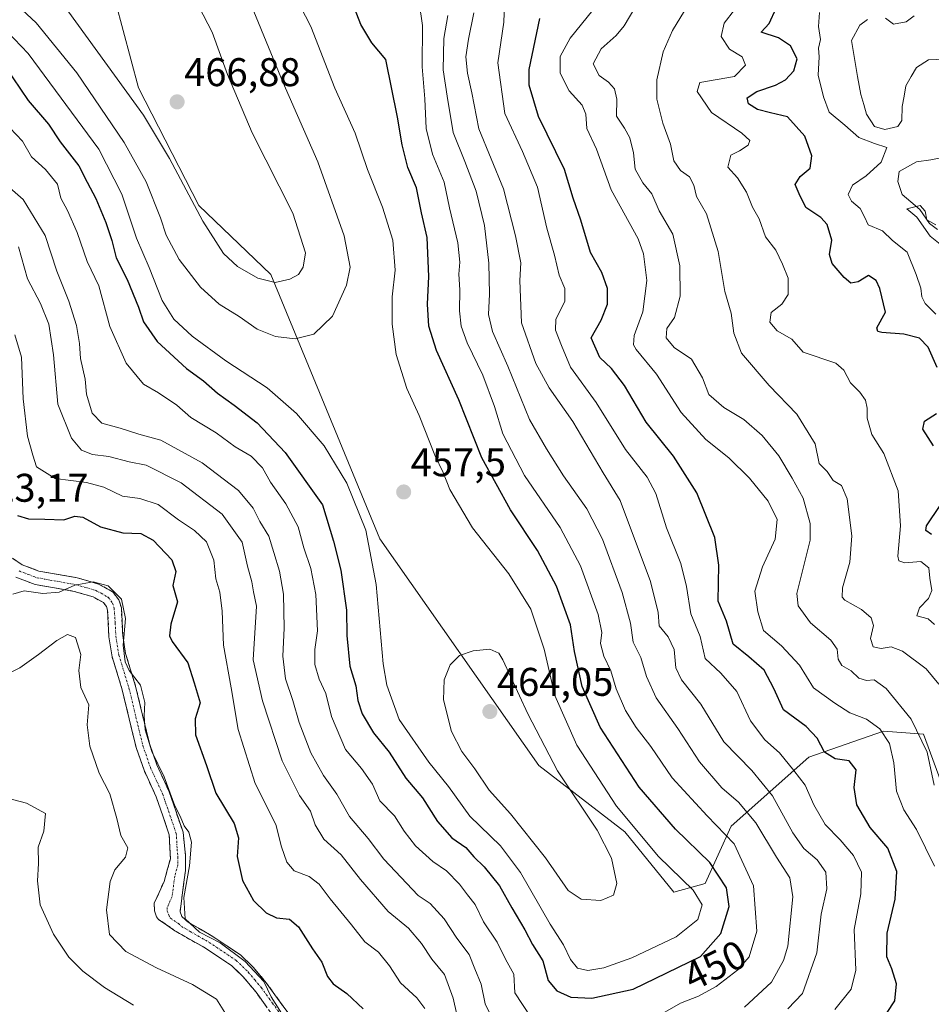
# Model space of a CAD drawing. Units: metres. Extents: x 632757 to 636261, y 4653338 to 4655722.
# Drawn here: x 635089 to 635318, y 4654608 to 4654854 of the extents above; entities that cross this region are included whole.
import ezdxf
from ezdxf.enums import TextEntityAlignment as Align

# ---------------------------------------------------------------- set-up
doc = ezdxf.new("R2010")
doc.units = ezdxf.units.M
doc.header["$MEASUREMENT"] = 0
doc.linetypes.add('TRAZO_Y_PUNTO', pattern=[1, 0.5, -0.25, 0, -0.25])
doc.linetypes.add('TRAZOSX2', pattern=[1.5, 1, -0.5])
for name, color, linetype, lineweight in [('Camino', 19, 'TRAZOSX2', 0), ('Camino Cxs', 19, 'Continuous', 0), ('Camino eje', 19, 'TRAZO_Y_PUNTO', 0), ('Carátula', 7, 'Continuous', 5), ('Corriente natural lineal', 142, 'Continuous', 13), ('Curva de nivel maestra', 36, 'Continuous', 30), ('Curva de nivel normal', 36, 'Continuous', 0), ('Matorral CxS', 135, 'Continuous', 0), ('Punto de cota en terreno', 7, 'Continuous', 0), ('Rótulo de curva de nivel directora', 19, 'Continuous', 0), ('Rótulo de punto de cota en terreno', 19, 'Continuous', 0)]:
    doc.layers.add(name, color=color, linetype=linetype, lineweight=lineweight)
doc.styles.add('Arial', font='txt', dxfattribs={"height": 0.2})

# ---------------------------------------------------------------- blocks, each defined once
blk = doc.blocks.new('*U151')
at = {"layer": 'Matorral CxS', "color": 135, "linetype": 'Continuous', "lineweight": 0}
blk.add_polyline3d([(635109.3915, 4654873.1279, 466.7892), (635119.0527, 4654837.1543, 466.1673), (635134.1519, 4654807.6641, 465.7111), (635152.1257, 4654790.4021, 464.9318), (635179.4485, 4654724.2305, 456.5381), (635219.2397, 4654667.4677, 461.471), (635240.8089, 4654650.9249, 455.9915), (635253.0319, 4654635.8201, 456.4617), (635260.9411, 4654637.9777, 452.3429), (635267.4119, 4654652.3635, 443.8452), (635286.8237, 4654669.6235, 426.5665), (635305.5177, 4654676.0967, 418.9517), (635315.5839, 4654675.3763, 414.2376), (635320.6171, 4654661.7111, 413.1826)], dxfattribs=at)
blk = doc.blocks.new('*U159')
at = {"layer": 'Matorral CxS', "color": 135, "linetype": 'Continuous', "lineweight": 0}
blk.add_polyline3d([(635320.6171, 4654661.7111, 413.1826), (635315.5839, 4654675.3763, 414.2376), (635305.5177, 4654676.0967, 418.9517), (635286.8237, 4654669.6235, 426.5665), (635267.4119, 4654652.3635, 443.8452), (635260.9411, 4654637.9777, 452.3429), (635253.0319, 4654635.8201, 456.4617), (635240.8089, 4654650.9249, 455.9915), (635219.2397, 4654667.4677, 461.471), (635179.4485, 4654724.2305, 456.5381), (635152.1257, 4654790.4021, 464.9318), (635134.1519, 4654807.6641, 465.7111), (635119.0527, 4654837.1543, 466.1673), (635109.3915, 4654873.1279, 466.7892)], dxfattribs=at)
blk = doc.blocks.new('*U182')
at = {"layer": 'Curva de nivel normal', "color": 36, "linetype": 'Continuous', "lineweight": 0}
for points in [[(635189.33, 4654858.52, 445), (635190.11, 4654852.76, 445), (635190.01, 4654842.38, 445), (635190.68, 4654834.38, 445), (635191.06, 4654826.92, 445), (635192.66, 4654820.54, 445), (635195.55, 4654813.49, 445), (635196.91, 4654807.13, 445), (635198.98, 4654798.34, 445), (635199.49, 4654793.52, 445), (635199.23, 4654790.53, 445), (635199.47, 4654786.58, 445), (635199.38, 4654781.36, 445), (635199.78, 4654777.48, 445), (635201.3, 4654773.28, 445), (635205.2, 4654765.18, 445), (635208.17, 4654757.34, 445), (635210.22, 4654750.5, 445), (635215.66, 4654740.12, 445), (635224.62, 4654727.1, 445), (635229.72, 4654717.48, 445), (635234.08, 4654705.32, 445), (635235.06, 4654700.82, 445), (635234.66, 4654698.05, 445), (635235.52, 4654694.9, 445), (635237.32, 4654691.18, 445), (635238.66, 4654686.68, 445), (635240.93, 4654681.31, 445), (635243.59, 4654677.02, 445), (635247.26, 4654672.25, 445), (635252.63, 4654664.44, 445), (635261.43, 4654654.93, 445), (635268.13, 4654647.89, 445), (635272.98, 4654637.36, 445), (635273.84, 4654626.06, 445), (635271.91, 4654619.63, 445), (635269.08, 4654616.4, 445), (635263.68, 4654612.17, 445), (635259.24, 4654609.78, 445), (635254.72, 4654608.03, 445), (635248.49, 4654604.4, 445)], [(635217.24, 4654604.47, 445), (635213.27, 4654610.62, 445), (635212.98, 4654615.27, 445), (635210.91, 4654619.05, 445), (635208.8, 4654623.29, 445), (635205.36, 4654628.41, 445), (635203.32, 4654632.7, 445), (635201.38, 4654635.11, 445), (635199.41, 4654637.79, 445), (635196.1, 4654641.14, 445), (635192.75, 4654643.46, 445), (635188.35, 4654647.36, 445), (635185.54, 4654651.06, 445), (635183.14, 4654654.89, 445), (635179.47, 4654658.67, 445), (635177.58, 4654662.86, 445), (635174.81, 4654666.75, 445), (635170.83, 4654671.54, 445), (635167.37, 4654679.75, 445), (635165.95, 4654685.53, 445), (635164.23, 4654689.08, 445), (635163.18, 4654692.76, 445), (635163.14, 4654696.52, 445), (635163.8, 4654701.18, 445), (635163.42, 4654710.28, 445), (635162.18, 4654716.83, 445), (635160.44, 4654721.96, 445), (635159, 4654727.21, 445), (635155.93, 4654732.98, 445), (635152.1, 4654738.46, 445), (635150.03, 4654742.02, 445), (635147.21, 4654744.9, 445), (635143.25, 4654747.24, 445), (635138.44, 4654750.8, 445), (635132.12, 4654754.6, 445), (635128.6, 4654757.74, 445), (635123.98, 4654760.79, 445), (635120.3, 4654763, 445), (635115.93, 4654768.25, 445), (635111.87, 4654777.38, 445), (635109.06, 4654787.58, 445), (635106.16, 4654793.69, 445), (635103.69, 4654800.95, 445), (635101.24, 4654806.42, 445), (635099.56, 4654809.52, 445), (635098.69, 4654813.01, 445), (635095.73, 4654816.71, 445), (635092.24, 4654819.84, 445), (635089.97, 4654823.76, 445), (635086.77, 4654827.13, 445)]]:
    blk.add_polyline3d(points, dxfattribs=at)
blk = doc.blocks.new('*U187')
at = {"layer": 'Curva de nivel normal', "color": 36, "linetype": 'Continuous', "lineweight": 0}
blk.add_polyline3d([(635099.18, 4654859.54, 465), (635120.28, 4654830.28, 465), (635126.74, 4654819.41, 465), (635135.13, 4654803.8, 465), (635140.27, 4654795.69, 465), (635143.8, 4654792.42, 465), (635148.92, 4654789.48, 465), (635153.25, 4654788.44, 465), (635156.92, 4654789.21, 465), (635159.08, 4654790.45, 465), (635160.27, 4654792.21, 465), (635160.86, 4654795.84, 465), (635157.62, 4654805.78, 465), (635147.51, 4654825.88, 465), (635141.26, 4654840.49, 465), (635137.45, 4654851.1, 465), (635131.86, 4654861.96, 465)], dxfattribs=at)
blk = doc.blocks.new('*U190')
at = {"layer": 'Curva de nivel normal', "color": 36, "linetype": 'Continuous', "lineweight": 0}
for points in [[(635243.27, 4654857.15, 415), (635240.66, 4654852.69, 415), (635238.64, 4654850.23, 415), (635234.86, 4654846.89, 415), (635232.9, 4654843.12, 415), (635234.36, 4654840.24, 415), (635236.71, 4654838.57, 415), (635238.2, 4654836.87, 415), (635238.77, 4654834.3, 415), (635238.67, 4654830.08, 415), (635240.68, 4654827.07, 415), (635242.03, 4654824.62, 415), (635242.97, 4654820.91, 415), (635243.41, 4654816.82, 415), (635245.3, 4654813.34, 415), (635247.56, 4654810.58, 415), (635249.42, 4654806.36, 415), (635252.8, 4654800.51, 415), (635254.57, 4654792.62, 415), (635254.61, 4654784.99, 415), (635253.22, 4654779.65, 415), (635251.34, 4654776.91, 415), (635251.15, 4654774.58, 415), (635253.11, 4654772.16, 415), (635257.48, 4654769.19, 415), (635260.25, 4654764.52, 415), (635261.82, 4654760.4, 415), (635265.56, 4654757.09, 415), (635270.58, 4654754.16, 415), (635275.2, 4654750.12, 415), (635279.33, 4654745, 415), (635282.65, 4654739.46, 415), (635285.46, 4654734.44, 415), (635287.21, 4654728.11, 415), (635287.16, 4654723.92, 415), (635283.85, 4654710.58, 415), (635284.18, 4654707.45, 415), (635287.28, 4654703.18, 415), (635292.36, 4654698.84, 415), (635293.92, 4654696.66, 415), (635294.21, 4654694.12, 415), (635295.16, 4654692.55, 415), (635297.5, 4654691.22, 415), (635299.38, 4654689.38, 415), (635301.26, 4654688.79, 415), (635303.24, 4654688.96, 415), (635306.23, 4654686.76, 415), (635312.5, 4654679.13, 415), (635316.47, 4654670.87, 415), (635318.28, 4654662.58, 415)], [(635141.01, 4654604.99, 415), (635138.57, 4654609.01, 415), (635132.56, 4654612.73, 415), (635123.5, 4654616.82, 415), (635115.88, 4654620.91, 415), (635111.76, 4654625.23, 415), (635110.96, 4654631.42, 415), (635111.9, 4654638.51, 415), (635113.05, 4654641.43, 415), (635115.74, 4654644.57, 415), (635116.35, 4654646.9, 415), (635114.59, 4654649.97, 415), (635113.61, 4654654.2, 415), (635111.84, 4654660.38, 415), (635109.17, 4654665.55, 415), (635106.82, 4654672.37, 415), (635106.2, 4654677.69, 415), (635106.56, 4654682.72, 415), (635104.59, 4654687.04, 415), (635104.05, 4654691.3, 415), (635104.61, 4654695.3, 415), (635103.24, 4654699.59, 415), (635101.25, 4654700.32, 415), (635098.6, 4654698.83, 415), (635093.99, 4654695.27, 415), (635089.27, 4654691.93, 415), (635075.98, 4654685.24, 415)]]:
    blk.add_polyline3d(points, dxfattribs=at)
blk = doc.blocks.new('*U196')
at = {"layer": 'Curva de nivel normal', "color": 36, "linetype": 'Continuous', "lineweight": 0}
for points in [[(635088.05, 4654775.28, 430), (635089.71, 4654769.7, 430), (635090.14, 4654759.28, 430), (635091.23, 4654749.95, 430), (635092.54, 4654745.19, 430), (635093.46, 4654742.23, 430), (635098.12, 4654739.39, 430), (635106.01, 4654738.33, 430), (635110.32, 4654737.16, 430), (635115.02, 4654734.93, 430), (635119.34, 4654734.35, 430), (635123.94, 4654732.84, 430), (635129, 4654729.03, 430), (635133.07, 4654726.36, 430), (635136.02, 4654723.47, 430), (635137.86, 4654718.91, 430), (635138.34, 4654714.22, 430), (635139.4, 4654710.91, 430), (635139.97, 4654706.16, 430), (635140.29, 4654697.67, 430), (635142.25, 4654686.96, 430), (635143.99, 4654676.52, 430), (635148.23, 4654662.98, 430), (635153.42, 4654652.72, 430), (635154.81, 4654647.15, 430), (635156.16, 4654643.29, 430), (635158.02, 4654641.11, 430), (635161.73, 4654639.74, 430), (635164.23, 4654637.79, 430), (635167.01, 4654634.12, 430), (635172.38, 4654627.6, 430), (635175.66, 4654623.36, 430), (635179.1, 4654620.75, 430), (635181.84, 4654617.39, 430), (635184.64, 4654613.08, 430), (635188.72, 4654609.36, 430), (635190.73, 4654606.64, 430)], [(635293.4, 4654606.46, 430), (635297.49, 4654611.51, 430), (635298.62, 4654616.3, 430), (635298.21, 4654626.45, 430), (635299.92, 4654635.41, 430), (635300.03, 4654640.82, 430), (635298.04, 4654644.96, 430), (635294.74, 4654648.87, 430), (635290.92, 4654652.7, 430), (635288.1, 4654657.67, 430), (635285.92, 4654662.55, 430), (635283.08, 4654666.22, 430), (635279.49, 4654670.68, 430), (635275.87, 4654673.92, 430), (635272.25, 4654678.69, 430), (635268.8, 4654686.07, 430), (635264.8, 4654690.58, 430), (635260.88, 4654694.27, 430), (635259.67, 4654699.79, 430), (635257.3, 4654705.47, 430), (635256.26, 4654712.33, 430), (635254.84, 4654718.09, 430), (635251.25, 4654726.98, 430), (635248.55, 4654735.62, 430), (635246.41, 4654739.7, 430), (635240.97, 4654746.59, 430), (635233.64, 4654758.41, 430), (635227.17, 4654767.21, 430), (635224.9, 4654772.61, 430), (635223.4, 4654776.44, 430), (635223.51, 4654779.22, 430), (635225.76, 4654783.66, 430), (635225.8, 4654786.95, 430), (635224.31, 4654790.21, 430), (635223.2, 4654795.25, 430), (635221.28, 4654801.99, 430), (635218.96, 4654812.31, 430), (635215.16, 4654821.19, 430), (635210.7, 4654830.74, 430), (635209.02, 4654843.39, 430), (635210.51, 4654853.55, 430), (635210.72, 4654860.43, 430)]]:
    blk.add_polyline3d(points, dxfattribs=at)
blk = doc.blocks.new('*U197')
at = {"layer": 'Curva de nivel normal', "color": 36, "linetype": 'Continuous', "lineweight": 0}
for points in [[(635085.57, 4654659.5, 410), (635090.98, 4654658.06, 410), (635095.75, 4654655.46, 410), (635095.28, 4654651.03, 410), (635093.9, 4654647.07, 410), (635094.01, 4654642.99, 410), (635093.7, 4654638.63, 410), (635094.39, 4654632.63, 410), (635097.71, 4654625.29, 410), (635101.55, 4654619.51, 410), (635105.04, 4654616, 410), (635110.54, 4654611.92, 410), (635117.79, 4654607.5, 410)], [(635319.38, 4654687.85, 410), (635316.21, 4654691.72, 410), (635310.32, 4654696.16, 410), (635307.49, 4654697.23, 410), (635304.97, 4654696.78, 410), (635302.94, 4654697.23, 410), (635302.34, 4654699.29, 410), (635303.02, 4654702.54, 410), (635302.47, 4654704.51, 410), (635300.08, 4654706.52, 410), (635295.86, 4654708.87, 410), (635295.19, 4654709.64, 410), (635295.32, 4654711.96, 410), (635297.11, 4654718.41, 410), (635297.62, 4654724.96, 410), (635296.44, 4654734.28, 410), (635295, 4654737.58, 410), (635292.97, 4654738.82, 410), (635291.43, 4654741.14, 410), (635289.41, 4654743.12, 410), (635288.45, 4654748, 410), (635283.83, 4654755.46, 410), (635276.89, 4654762.6, 410), (635270, 4654770.71, 410), (635268.1, 4654775.73, 410), (635267.38, 4654780.72, 410), (635265.8, 4654786.17, 410), (635264.18, 4654796.16, 410), (635261.26, 4654805.64, 410), (635258.73, 4654809.95, 410), (635258.05, 4654812.78, 410), (635256.96, 4654814.84, 410), (635254.73, 4654816.44, 410), (635253.07, 4654818.89, 410), (635252.25, 4654823.04, 410), (635250.32, 4654828.26, 410), (635248.78, 4654834.32, 410), (635248.83, 4654839.14, 410), (635250.37, 4654846.16, 410), (635252.69, 4654851.48, 410), (635256.61, 4654857.94, 410)]]:
    blk.add_polyline3d(points, dxfattribs=at)
blk = doc.blocks.new('*U199')
at = {"layer": 'Curva de nivel normal', "color": 36, "linetype": 'Continuous', "lineweight": 0}
blk.add_polyline3d([(635154.1, 4654868.28, 455), (635162.2, 4654852.46, 455), (635168.19, 4654837.06, 455), (635173.25, 4654825.83, 455), (635176.36, 4654816.71, 455), (635180.12, 4654807.28, 455), (635182.71, 4654798.99, 455), (635183.25, 4654791.46, 455), (635182.55, 4654784.85, 455), (635182.5, 4654778.01, 455), (635183.55, 4654770.4, 455), (635186.24, 4654761.86, 455), (635189.25, 4654755.09, 455), (635193.21, 4654745.22, 455), (635195.26, 4654740.85, 455), (635196.96, 4654736.63, 455), (635202.66, 4654727.03, 455), (635211.75, 4654715.46, 455), (635217.24, 4654706.68, 455), (635220.63, 4654696.66, 455), (635223.25, 4654685.06, 455), (635228.8, 4654672.61, 455), (635238.71, 4654657.3, 455), (635249.2, 4654644.72, 455), (635257.9, 4654636.28, 455), (635260.17, 4654632.66, 455), (635259.1, 4654628.97, 455), (635253.65, 4654624.6, 455), (635242.57, 4654619.35, 455), (635235.57, 4654616.82, 455), (635231.51, 4654616.18, 455), (635228.97, 4654616.79, 455), (635227.21, 4654618.93, 455), (635225.42, 4654622.59, 455), (635222.12, 4654627.81, 455), (635214.64, 4654640.7, 455), (635209.66, 4654647.38, 455), (635202.01, 4654654.84, 455), (635196.63, 4654662.28, 455), (635191.68, 4654668.31, 455), (635184.3, 4654679.02, 455), (635181.17, 4654687.59, 455), (635180.24, 4654692.98, 455), (635178.52, 4654712.84, 455), (635175.97, 4654726.44, 455), (635171.14, 4654738.17, 455), (635165.48, 4654747.51, 455), (635158.59, 4654755.62, 455), (635151.2, 4654762.04, 455), (635140.89, 4654768.82, 455), (635132.44, 4654774.95, 455), (635127.89, 4654779.25, 455), (635124.94, 4654783.92, 455), (635121.66, 4654792.14, 455), (635118.49, 4654799.47, 455), (635114.85, 4654810.55, 455), (635109.05, 4654821.75, 455), (635091.39, 4654845.76, 455), (635084.38, 4654853.08, 455)], dxfattribs=at)
blk = doc.blocks.new('*U207')
at = {"layer": 'Curva de nivel normal', "color": 36, "linetype": 'Continuous', "lineweight": 0}
blk.add_polyline3d([(635318.65, 4654802.86, 390), (635316.37, 4654804.08, 390), (635316.01, 4654806.24, 390), (635314.78, 4654807.69, 390), (635311.38, 4654806.88, 390), (635313.9, 4654804.74, 390), (635317.24, 4654799.98, 390), (635320.6, 4654797.35, 390)], dxfattribs=at)
blk = doc.blocks.new('*U213')
at = {"layer": 'Curva de nivel normal', "color": 36, "linetype": 'Continuous', "lineweight": 0}
for points in [[(635087.54, 4654710.4, 420), (635090.37, 4654711.27, 420), (635095.02, 4654710.53, 420), (635099.18, 4654710.86, 420), (635103.1, 4654712.67, 420), (635107.67, 4654713.45, 420), (635111.4, 4654712.48, 420), (635114.74, 4654709.11, 420), (635115.76, 4654704.33, 420), (635115.19, 4654697.63, 420), (635115.64, 4654693.44, 420), (635116.69, 4654691.32, 420), (635119.48, 4654687.58, 420), (635120.63, 4654683.25, 420), (635120.41, 4654679.97, 420), (635120.7, 4654676.46, 420), (635122.34, 4654671, 420), (635125.41, 4654664.66, 420), (635128.07, 4654657.44, 420), (635129.45, 4654654.82, 420), (635130.45, 4654652.41, 420), (635131.62, 4654650.81, 420), (635132.26, 4654648.29, 420), (635131.82, 4654642.41, 420), (635130.36, 4654634.44, 420), (635130.72, 4654629.09, 420), (635134.29, 4654625.77, 420), (635139.43, 4654623.14, 420), (635145.71, 4654618.44, 420), (635150.41, 4654613.45, 420), (635152.22, 4654609.6, 420), (635154.79, 4654605.5, 420)], [(635318.35, 4654642.34, 420), (635313.81, 4654651.47, 420), (635310.67, 4654656.37, 420), (635308.85, 4654661.06, 420), (635308.18, 4654668.2, 420), (635307.08, 4654673.03, 420), (635304.67, 4654676.71, 420), (635301.33, 4654679.13, 420), (635297.12, 4654680.7, 420), (635293.37, 4654683.12, 420), (635288, 4654686.91, 420), (635284.53, 4654692.66, 420), (635279.98, 4654697.49, 420), (635275.53, 4654701.27, 420), (635274.12, 4654706.01, 420), (635273.38, 4654711.14, 420), (635275.27, 4654717.25, 420), (635278.42, 4654724.18, 420), (635278.97, 4654729.09, 420), (635276.71, 4654733.71, 420), (635271.99, 4654739.44, 420), (635266.81, 4654744.52, 420), (635261.03, 4654749.12, 420), (635254.91, 4654755.83, 420), (635248.71, 4654765.47, 420), (635243.6, 4654771.65, 420), (635242.93, 4654772.83, 420), (635243.15, 4654775.14, 420), (635245.26, 4654781.1, 420), (635246.27, 4654788.89, 420), (635245.45, 4654795.56, 420), (635244.12, 4654799.35, 420), (635237.35, 4654811.6, 420), (635233.68, 4654821.78, 420), (635231.26, 4654826.95, 420), (635231, 4654830.52, 420), (635230.07, 4654832.79, 420), (635226.83, 4654836.38, 420), (635224.62, 4654840.83, 420), (635224.62, 4654844.95, 420), (635227.07, 4654849.6, 420), (635232.74, 4654856.6, 420)]]:
    blk.add_polyline3d(points, dxfattribs=at)
blk = doc.blocks.new('*U217')
at = {"layer": 'Curva de nivel normal', "color": 36, "linetype": 'Continuous', "lineweight": 0}
for points in [[(635318.66, 4654780.52, 395), (635316.03, 4654783.14, 395), (635315.14, 4654784.86, 395), (635314.94, 4654787.02, 395), (635313.77, 4654790.38, 395), (635311.45, 4654796.02, 395), (635307.8, 4654798.91, 395), (635305.33, 4654801.34, 395), (635301.74, 4654802.82, 395), (635300.81, 4654804.89, 395), (635299.75, 4654806.95, 395), (635297.58, 4654808.81, 395), (635296.74, 4654810.45, 395), (635297.78, 4654812.77, 395), (635301.24, 4654815.08, 395), (635304.94, 4654818.57, 395), (635306.38, 4654822.2, 395), (635303.28, 4654823.2, 395), (635299.39, 4654824.71, 395), (635295.84, 4654827.79, 395), (635291.97, 4654831.02, 395), (635290.52, 4654834.9, 395), (635289.24, 4654840.28, 395), (635289.45, 4654844.87, 395), (635289.31, 4654847.04, 395), (635289.79, 4654849.22, 395), (635289.27, 4654852.48, 395), (635289.54, 4654856.01, 395)], [(635306.03, 4654854.54, 395), (635308.06, 4654853.1, 395), (635311.27, 4654853.69, 395), (635313.24, 4654855.18, 395)]]:
    blk.add_polyline3d(points, dxfattribs=at)
blk = doc.blocks.new('*U219')
at = {"layer": 'Curva de nivel normal', "color": 36, "linetype": 'Continuous', "lineweight": 0}
for points in [[(635196.47, 4654855.26, 440), (635195.5, 4654849.45, 440), (635195.3, 4654841.67, 440), (635196.3, 4654835.03, 440), (635197.8, 4654825.92, 440), (635200.7, 4654818.73, 440), (635203.59, 4654811.28, 440), (635205.63, 4654802.7, 440), (635206.77, 4654793.28, 440), (635206.93, 4654785.48, 440), (635206.63, 4654780.4, 440), (635207.64, 4654776.14, 440), (635211.47, 4654767.5, 440), (635216.89, 4654754.14, 440), (635221.18, 4654746.77, 440), (635225.47, 4654740.04, 440), (635231.3, 4654731.77, 440), (635235.18, 4654724.14, 440), (635240.1, 4654710.84, 440), (635242.18, 4654703.16, 440), (635242.88, 4654698.4, 440), (635244.82, 4654694.54, 440), (635246.19, 4654689.8, 440), (635248.67, 4654684.42, 440), (635254.03, 4654676.81, 440), (635259.45, 4654668.39, 440), (635265.06, 4654661.91, 440), (635269.28, 4654658.31, 440), (635273.57, 4654653.12, 440), (635278.8, 4654644.56, 440), (635282.14, 4654639.4, 440), (635282.88, 4654634.63, 440), (635281.6, 4654622.29, 440), (635280.55, 4654618.7, 440), (635277.5, 4654613.31, 440), (635270.79, 4654607.01, 440)], [(635208.92, 4654601.46, 440), (635205.82, 4654607.82, 440), (635204.8, 4654612.74, 440), (635203.26, 4654616.64, 440), (635201.8, 4654620.18, 440), (635198.7, 4654624.29, 440), (635195.55, 4654629.16, 440), (635192.05, 4654632.97, 440), (635189.04, 4654634.96, 440), (635180.45, 4654644.05, 440), (635176.56, 4654649.25, 440), (635171.84, 4654654.71, 440), (635168.67, 4654660.32, 440), (635165.36, 4654665.01, 440), (635162.2, 4654670.64, 440), (635159.22, 4654678.25, 440), (635157.68, 4654683.81, 440), (635155.85, 4654689.23, 440), (635155.18, 4654694.9, 440), (635155.48, 4654701.86, 440), (635155.32, 4654710.36, 440), (635154.33, 4654716.13, 440), (635152.88, 4654720.82, 440), (635151.68, 4654724.91, 440), (635149.36, 4654728.58, 440), (635147.75, 4654731.92, 440), (635144.05, 4654736.37, 440), (635134.92, 4654743.27, 440), (635124.58, 4654748.98, 440), (635119.13, 4654750.42, 440), (635114.44, 4654751.99, 440), (635109.83, 4654753.19, 440), (635107.44, 4654755.74, 440), (635106.02, 4654760.43, 440), (635105.62, 4654764.24, 440), (635104.51, 4654769.36, 440), (635104.24, 4654773.17, 440), (635103.48, 4654777.65, 440), (635101.58, 4654783.78, 440), (635098.54, 4654791.24, 440), (635095.68, 4654800.21, 440), (635090.14, 4654809.17, 440), (635084.15, 4654814.38, 440)]]:
    blk.add_polyline3d(points, dxfattribs=at)
blk = doc.blocks.new('*U220')
at = {"layer": 'Curva de nivel normal', "color": 36, "linetype": 'Continuous', "lineweight": 0}
blk.add_polyline3d([(635268.23, 4654856.66, 405), (635265.67, 4654853.32, 405), (635264.93, 4654850.02, 405), (635267.01, 4654846.8, 405), (635270.19, 4654844.86, 405), (635271, 4654842.78, 405), (635268.29, 4654840, 405), (635259.58, 4654838.48, 405), (635258.94, 4654836.21, 405), (635262.5, 4654830.98, 405), (635270.06, 4654825.79, 405), (635272.11, 4654823.94, 405), (635271.63, 4654822.81, 405), (635269.5, 4654821.41, 405), (635267.36, 4654820.32, 405), (635266.6, 4654817.28, 405), (635269.02, 4654814.61, 405), (635271.24, 4654811.04, 405), (635272.75, 4654807.31, 405), (635274.41, 4654804.36, 405), (635276.03, 4654799.86, 405), (635278.6, 4654796.5, 405), (635280.23, 4654793.04, 405), (635281.69, 4654789.49, 405), (635281.65, 4654785.42, 405), (635280.14, 4654782.95, 405), (635277.44, 4654780.87, 405), (635277.06, 4654778.5, 405), (635278.94, 4654776.32, 405), (635282.64, 4654774.24, 405), (635285.42, 4654771.01, 405), (635293.59, 4654768.25, 405), (635295.59, 4654766.47, 405), (635297.26, 4654763.28, 405), (635299.65, 4654760.95, 405), (635301.08, 4654758.95, 405), (635301.5, 4654756.94, 405), (635301.45, 4654754.42, 405), (635302.67, 4654750.35, 405), (635305.67, 4654745.6, 405), (635309.27, 4654736.29, 405), (635309.81, 4654727.52, 405), (635309.18, 4654719.89, 405), (635309.39, 4654718.72, 405), (635310.88, 4654718.26, 405), (635314.87, 4654718.58, 405), (635316.92, 4654716.96, 405), (635317.13, 4654714.4, 405), (635317.64, 4654711.31, 405), (635316.86, 4654709.27, 405), (635314.54, 4654706.99, 405), (635313.88, 4654705, 405), (635316.72, 4654704.2, 405), (635318.34, 4654702.83, 405)], dxfattribs=at)
blk = doc.blocks.new('*U222')
at = {"layer": 'Curva de nivel normal', "color": 36, "linetype": 'Continuous', "lineweight": 0}
blk.add_polyline3d([(635086.35, 4654860.04, 460), (635093.41, 4654853.44, 460), (635103.53, 4654840.89, 460), (635115.42, 4654823.43, 460), (635120.91, 4654813.63, 460), (635124.54, 4654804.62, 460), (635125.98, 4654800.22, 460), (635129.18, 4654794.18, 460), (635134.52, 4654787.22, 460), (635139.25, 4654782.95, 460), (635144.19, 4654779.89, 460), (635148.74, 4654776.75, 460), (635153.35, 4654774.93, 460), (635158.25, 4654774.33, 460), (635162.9, 4654775.47, 460), (635167.59, 4654779.95, 460), (635171.11, 4654787.76, 460), (635172, 4654792.29, 460), (635170.55, 4654800.09, 460), (635163.91, 4654818.63, 460), (635155.22, 4654838.42, 460), (635147.87, 4654856.24, 460)], dxfattribs=at)
blk = doc.blocks.new('*U226')
at = {"layer": 'Curva de nivel maestra', "color": 36, "linetype": 'Continuous', "lineweight": 30}
for points in [[(635088.71, 4654730.08, 425), (635091.44, 4654729.24, 425), (635095.52, 4654729.21, 425), (635100.33, 4654728.98, 425), (635103.06, 4654729.91, 425), (635105.09, 4654729.66, 425), (635109.48, 4654727.27, 425), (635115.06, 4654725.79, 425), (635119.58, 4654725.59, 425), (635122.7, 4654723.94, 425), (635127.38, 4654718.96, 425), (635128.38, 4654716.08, 425), (635127.64, 4654712.59, 425), (635128.75, 4654708.44, 425), (635127.1, 4654702.85, 425), (635126.8, 4654699.96, 425), (635127.44, 4654698.52, 425), (635131.36, 4654693.18, 425), (635132.98, 4654688.18, 425), (635134.44, 4654683.18, 425), (635133.22, 4654679.18, 425), (635133.3, 4654675.19, 425), (635136.04, 4654667.55, 425), (635138.41, 4654660.57, 425), (635142.98, 4654653.03, 425), (635144.07, 4654649.44, 425), (635143.7, 4654644.72, 425), (635145.03, 4654638.73, 425), (635147.78, 4654633.71, 425), (635150.98, 4654630.62, 425), (635153.58, 4654629.37, 425), (635156.81, 4654629.02, 425), (635159.09, 4654627.16, 425), (635162.56, 4654621.61, 425), (635164.93, 4654618.31, 425), (635166.31, 4654614.7, 425), (635167.77, 4654612.84, 425), (635171.16, 4654610.45, 425), (635175.23, 4654606.58, 425)], [(635306.44, 4654605.64, 425), (635308.38, 4654608.64, 425), (635308.84, 4654612.83, 425), (635307.68, 4654616.63, 425), (635306.36, 4654619.63, 425), (635306.49, 4654625.56, 425), (635308.45, 4654634.05, 425), (635308.92, 4654641, 425), (635306.65, 4654646.78, 425), (635302.25, 4654651.99, 425), (635298.91, 4654657.63, 425), (635298.24, 4654661.96, 425), (635298.72, 4654666.44, 425), (635296.94, 4654668.66, 425), (635293.48, 4654669.18, 425), (635290.79, 4654670.84, 425), (635288.96, 4654674.34, 425), (635286.22, 4654677.28, 425), (635280.55, 4654681.41, 425), (635278.13, 4654686.77, 425), (635275.65, 4654691.4, 425), (635271.81, 4654694.74, 425), (635267.91, 4654697.86, 425), (635266.21, 4654703.6, 425), (635264.18, 4654708.67, 425), (635264.32, 4654717.66, 425), (635263.3, 4654724.56, 425), (635258.82, 4654735.73, 425), (635253.01, 4654744.96, 425), (635246.11, 4654753.47, 425), (635240.71, 4654762.66, 425), (635237.42, 4654766.9, 425), (635234.5, 4654769.61, 425), (635232.37, 4654774.52, 425), (635234.86, 4654778.99, 425), (635236.47, 4654782.97, 425), (635236.49, 4654786.95, 425), (635235.04, 4654790.95, 425), (635232.21, 4654795.95, 425), (635229.75, 4654804.01, 425), (635227.88, 4654809.54, 425), (635225.67, 4654816.68, 425), (635219.17, 4654829.95, 425), (635216.86, 4654837.82, 425), (635216.82, 4654841.75, 425), (635219.51, 4654854.48, 425)]]:
    blk.add_polyline3d(points, dxfattribs=at)
blk = doc.blocks.new('*U230')
at = {"layer": 'Curva de nivel maestra', "color": 36, "linetype": 'Continuous', "lineweight": 30}
blk.add_polyline3d([(635085.61, 4654842.44, 450), (635091.36, 4654833.94, 450), (635096.5, 4654828.02, 450), (635099.41, 4654823.61, 450), (635104.06, 4654817.61, 450), (635106.14, 4654813.55, 450), (635108.34, 4654809.4, 450), (635110.84, 4654803.45, 450), (635112.34, 4654798.9, 450), (635113.4, 4654794.56, 450), (635116.14, 4654789.17, 450), (635118.99, 4654782.26, 450), (635120.24, 4654778.55, 450), (635123.72, 4654773.65, 450), (635130.99, 4654766.9, 450), (635135.29, 4654763.81, 450), (635138.76, 4654760.67, 450), (635142.93, 4654757.69, 450), (635148.75, 4654753.32, 450), (635155.73, 4654745.88, 450), (635165.08, 4654732.78, 450), (635167.81, 4654723.68, 450), (635169.7, 4654716.37, 450), (635171.06, 4654706.38, 450), (635171.14, 4654700.04, 450), (635171.92, 4654692.35, 450), (635173.41, 4654687.45, 450), (635173.94, 4654683.76, 450), (635175, 4654680.47, 450), (635177.87, 4654675.69, 450), (635181.77, 4654670.82, 450), (635185.98, 4654664.35, 450), (635190.16, 4654659.43, 450), (635193.87, 4654653.5, 450), (635197.5, 4654649.44, 450), (635200.98, 4654647.02, 450), (635203.01, 4654644.68, 450), (635205.58, 4654642.13, 450), (635209.37, 4654637.38, 450), (635212.47, 4654631.86, 450), (635215.71, 4654626.4, 450), (635217.64, 4654622.68, 450), (635220.23, 4654618.6, 450), (635221.6, 4654613.66, 450), (635223.73, 4654611.14, 450), (635227.27, 4654609.53, 450), (635232.56, 4654609.3, 450), (635242.9, 4654611.49, 450), (635259.72, 4654619.66, 450), (635264.85, 4654625.45, 450), (635266.9, 4654632.24, 450), (635266.22, 4654636.92, 450), (635262.09, 4654643.24, 450), (635253.5, 4654651.61, 450), (635244.34, 4654662.12, 450), (635234.63, 4654677.08, 450), (635230.14, 4654687.25, 450), (635228.18, 4654696.07, 450), (635227.19, 4654702.74, 450), (635223.66, 4654712.42, 450), (635218.88, 4654721.35, 450), (635212.14, 4654731.5, 450), (635204.95, 4654744.49, 450), (635199.24, 4654759.05, 450), (635193.6, 4654771.39, 450), (635191.68, 4654777.49, 450), (635191.4, 4654783, 450), (635191.7, 4654789.95, 450), (635191.28, 4654799.69, 450), (635189.88, 4654805.86, 450), (635188.59, 4654812.12, 450), (635186.48, 4654817.17, 450), (635185.01, 4654822.88, 450), (635183.9, 4654829.78, 450), (635180.96, 4654844.23, 450), (635177.43, 4654848.42, 450), (635174.72, 4654853.01, 450), (635170.34, 4654864.29, 450)], dxfattribs=at)
blk = doc.blocks.new('*U232')
at = {"layer": 'Curva de nivel maestra', "color": 36, "linetype": 'Continuous', "lineweight": 30}
for points in [[(635317.58, 4654725.3, 400), (635316.15, 4654726.37, 400), (635316.29, 4654727.46, 400), (635319.74, 4654732.57, 400)], [(635318.04, 4654747.52, 400), (635315.41, 4654751.66, 400), (635315.81, 4654753.66, 400), (635318.87, 4654755.59, 400)], [(635318.98, 4654767.15, 400), (635316.72, 4654772.26, 400), (635314.56, 4654774.5, 400), (635310.66, 4654775.48, 400), (635305.15, 4654775.91, 400), (635304.15, 4654776.12, 400), (635303.88, 4654777.05, 400), (635306.02, 4654780.95, 400), (635304.68, 4654786.89, 400), (635303.69, 4654788.94, 400), (635301.81, 4654790.18, 400), (635299.24, 4654788.6, 400), (635297.4, 4654788.27, 400), (635295.67, 4654789.63, 400), (635292.72, 4654793.18, 400), (635292.07, 4654795.42, 400), (635292.66, 4654799.05, 400), (635291.47, 4654802.91, 400), (635289.86, 4654804.65, 400), (635286.12, 4654807.18, 400), (635284.41, 4654810.62, 400), (635283.46, 4654812.95, 400), (635284.66, 4654814.95, 400), (635287.16, 4654817.07, 400), (635287.64, 4654820.09, 400), (635285.82, 4654825.07, 400), (635281.56, 4654829.91, 400), (635277.24, 4654830.9, 400), (635274.03, 4654831.74, 400), (635271.73, 4654833.11, 400), (635271.39, 4654834.65, 400), (635273.86, 4654836.26, 400), (635278.52, 4654837.78, 400), (635281.01, 4654839.16, 400), (635283.07, 4654841.38, 400), (635283.95, 4654844.38, 400), (635282.31, 4654847.68, 400), (635279.28, 4654849.68, 400), (635274.95, 4654851.09, 400), (635276.9, 4654853.24, 400), (635278.68, 4654857.11, 400)]]:
    blk.add_polyline3d(points, dxfattribs=at)
blk = doc.blocks.new('5PATER')
at = {"layer": 'Carátula', "linetype": 'Continuous', "lineweight": 5}
h = blk.add_hatch(color=250, dxfattribs=at)
edge = h.paths.add_edge_path()
edge.add_ellipse((0, 0.01), major_axis=(-1.33, -1.34), ratio=0.999422, start_angle=0, end_angle=360)

msp = doc.modelspace()

# ---------------------------------------------------------------- linework, layer by layer
at = {"layer": 'Camino', "color": 19, "linetype": 'TRAZOSX2', "lineweight": 0}
for points in [[(635085.06, 4654721.02), (635089.9, 4654717.75), (635094.06, 4654716.19), (635103.67, 4654714.48), (635109.02, 4654712.94), (635112.57, 4654710.96), (635114.08, 4654708.99), (635114.72, 4654707), (635115.07, 4654700.05), (635115.79, 4654695.54), (635118.3, 4654687.35), (635121.75, 4654672.98), (635123.61, 4654667.65), (635126.7, 4654660.93), (635130.17, 4654650.84), (635130.35, 4654649.07), (635130.8, 4654644.99), (635130.76, 4654641.2), (635129.42, 4654630.87), (635129.86, 4654629.68), (635131.42, 4654628.3), (635137.64, 4654624.7), (635144.57, 4654620.08), (635147.78, 4654616.96), (635151, 4654613.13), (635156.65, 4654605.31)], [(635153.9, 4654603.19), (635148.45, 4654610.76), (635145.24, 4654614.59), (635142.38, 4654617.37), (635135.81, 4654621.75), (635128.14, 4654626.15), (635124.03, 4654629), (635123.52, 4654629.66), (635123.01, 4654631.17), (635122.96, 4654633.01), (635125.43, 4654638.48), (635126.99, 4654644.16), (635126.72, 4654650.19), (635123.47, 4654659.64), (635120.39, 4654666.35), (635118.42, 4654672), (635114.95, 4654686.43), (635112.4, 4654694.75), (635111.61, 4654699.69), (635111.28, 4654706.37), (635110.96, 4654707.35), (635110.25, 4654708.28), (635107.68, 4654709.72), (635102.88, 4654711.1), (635093.14, 4654712.83), (635088.3, 4654714.65)]]:
    msp.add_lwpolyline(points, dxfattribs=at)
at = {"layer": 'Camino Cxs', "color": 19, "linetype": 'Continuous', "lineweight": 0}
for points in [[(635087.48, 4654719.39, 421.64), (635089.9, 4654717.75, 421.22), (635094.06, 4654716.19, 421.05), (635098.87, 4654715.34, 420.73), (635103.67, 4654714.48, 420.27), (635106.35, 4654713.71, 419.96), (635109.02, 4654712.94, 419.84), (635112.57, 4654710.96, 419.94), (635114.08, 4654708.99, 419.93), (635114.72, 4654707, 419.9), (635114.9, 4654703.53, 419.84), (635115.07, 4654700.05, 420.1), (635115.79, 4654695.54, 420.12), (635117.05, 4654691.45, 419.95), (635118.3, 4654687.35, 419.74), (635119.45, 4654682.56, 419.8), (635120.6, 4654677.77, 419.99), (635121.75, 4654672.98, 419.85), (635122.68, 4654670.32, 420.14), (635123.61, 4654667.65, 420.23), (635125.16, 4654664.29, 419.78), (635126.7, 4654660.93, 419.69), (635127.86, 4654657.57, 420.08), (635129.01, 4654654.2, 420.14), (635130.17, 4654650.84, 419.83), (635130.35, 4654649.07, 419.5), (635130.8, 4654644.99, 419.42), (635130.76, 4654641.2, 419.71), (635130.31, 4654637.76, 420.05), (635129.87, 4654634.31, 420.25), (635129.42, 4654630.87, 420.02), (635129.86, 4654629.68, 419.99), (635131.42, 4654628.3, 419.99), (635134.53, 4654626.5, 420.36), (635137.64, 4654624.7, 420.28), (635141.11, 4654622.39, 420.34), (635144.57, 4654620.08, 420.23), (635147.78, 4654616.96, 419.93), (635149.39, 4654615.05, 420.16), (635151, 4654613.13, 420.34), (635153.83, 4654609.22, 420.62), (635156.65, 4654605.31, 420.53)], [(635151.18, 4654606.98, 419.38), (635148.45, 4654610.76, 419.15), (635145.24, 4654614.59, 419.11), (635142.38, 4654617.37, 419.14), (635139.1, 4654619.56, 419.17), (635135.81, 4654621.75, 419.07), (635131.98, 4654623.95, 419.55), (635128.14, 4654626.15, 419.4), (635126.09, 4654627.58, 419.44), (635124.03, 4654629, 419.57), (635123.52, 4654629.66, 419.53), (635123.01, 4654631.17, 419.43), (635122.96, 4654633.01, 419.32), (635124.2, 4654635.75, 419.04), (635125.43, 4654638.48, 418.93), (635126.21, 4654641.32, 418.71), (635126.99, 4654644.16, 418.62), (635126.86, 4654647.18, 418.81), (635126.72, 4654650.19, 419.06), (635125.1, 4654654.92, 418.88), (635123.47, 4654659.64, 418.76), (635121.93, 4654663, 419.04), (635120.39, 4654666.35, 419.05), (635119.41, 4654669.18, 419.31), (635118.42, 4654672, 419.44), (635117.26, 4654676.81, 419.64), (635116.11, 4654681.62, 419.4), (635114.95, 4654686.43, 419.01), (635113.68, 4654690.59, 419.19), (635112.4, 4654694.75, 419.62), (635112.01, 4654697.22, 419.61), (635111.61, 4654699.69, 419.54), (635111.45, 4654703.03, 419.44), (635111.28, 4654706.37, 419.55), (635110.96, 4654707.35, 419.53), (635110.25, 4654708.28, 419.45), (635107.68, 4654709.72, 419.15), (635102.88, 4654711.1, 419.57), (635098.01, 4654711.97, 419.87), (635093.14, 4654712.83, 420.16), (635090.72, 4654713.74, 420.51), (635088.3, 4654714.65, 420.72)]]:
    msp.add_polyline3d(points, dxfattribs=at)
at = {"layer": 'Camino eje', "color": 19, "linetype": 'TRAZO_Y_PUNTO', "lineweight": 0}
msp.add_lwpolyline([(635089.1, 4654716.2), (635091.52, 4654715.29), (635093.6, 4654714.51), (635103.28, 4654712.79), (635108.35, 4654711.33), (635109.64, 4654710.61), (635111.41, 4654709.62), (635112.52, 4654708.17), (635112.92, 4654706.93), (635113.18, 4654703.21), (635113.34, 4654699.87), (635114.1, 4654695.15), (635116.63, 4654686.89), (635118.35, 4654679.71), (635120.09, 4654672.49), (635122, 4654667), (635123.54, 4654663.65), (635125.09, 4654660.29), (635128.45, 4654650.52), (635128.54, 4654649.63), (635128.67, 4654646.62), (635128.9, 4654644.58), (635128.88, 4654642.68), (635128.1, 4654639.84), (635127.43, 4654634.68), (635126.19, 4654631.94), (635126.22, 4654631.02), (635126.6, 4654630.1), (635126.95, 4654629.34), (635129, 4654627.92), (635129.78, 4654627.23), (635131.97, 4654625.96), (635135.8, 4654623.76), (635136.73, 4654623.23), (635143.48, 4654618.73), (635146.51, 4654615.78), (635148.12, 4654613.86), (635149.73, 4654611.95), (635152.55, 4654608.04), (635155.28, 4654604.25)], dxfattribs=at)
at = {"layer": 'Corriente natural lineal', "color": 142, "linetype": 'Continuous', "lineweight": 13}
for points in [[(635301.56, 4654854.26, 392.76), (635299.6, 4654852.82, 392.93), (635297.53, 4654848.96, 392.96), (635298.31, 4654844.45, 392.84), (635299.08, 4654839.94, 392.71), (635299.86, 4654835.43, 392.6), (635300.6, 4654833.01, 392.49), (635301.33, 4654830.59, 392.25), (635303.34, 4654827.48, 392.48), (635305.9, 4654826.73, 392.56), (635309.16, 4654827.48, 392.12), (635310.11, 4654828.99, 391.94), (635310.25, 4654832.5, 392.05), (635310.72, 4654835.09, 391.89), (635311.19, 4654837.68, 391.56), (635312.5, 4654839.97, 391.67), (635313.8, 4654842.26, 391.79), (635316.86, 4654844.17, 391.63), (635320.63, 4654844.34, 391.69)], [(635321.55, 4654819.98, 390.65), (635317.41, 4654819.08, 390.68), (635313.79, 4654818.64, 390.48), (635309.48, 4654816.16, 390.88), (635309.18, 4654813.71, 390.39), (635310.2, 4654810.45, 390.08), (635312.44, 4654808.57, 389.92), (635314.67, 4654806.69, 390.12), (635317.04, 4654803.21, 389.68), (635319.07, 4654801.67, 389.8)]]:
    msp.add_polyline3d(points, dxfattribs=at)
at = {"layer": 'Curva de nivel normal', "color": 36, "linetype": 'Continuous', "lineweight": 0}
for points in [[(635202.94, 4654855.95, 435), (635201.64, 4654849.32, 435), (635200.99, 4654844.94, 435), (635201.38, 4654840.82, 435), (635202.5, 4654835.86, 435), (635204.24, 4654826.88, 435), (635210.44, 4654811.9, 435), (635213.42, 4654800.07, 435), (635214.76, 4654793.3, 435), (635214.52, 4654788.9, 435), (635214.9, 4654778.28, 435), (635218.52, 4654768.17, 435), (635221.87, 4654762.02, 435), (635227.77, 4654753.58, 435), (635235.39, 4654740.76, 435), (635239.61, 4654733.82, 435), (635247.21, 4654713.6, 435), (635249.1, 4654705.82, 435), (635249.42, 4654702.47, 435), (635251.62, 4654699.68, 435), (635253.12, 4654696.51, 435), (635253.54, 4654691.93, 435), (635254.94, 4654688.99, 435), (635259.82, 4654682.87, 435), (635265.59, 4654673.46, 435), (635272.58, 4654666.24, 435), (635277.78, 4654659.91, 435), (635282.87, 4654650.64, 435), (635285.58, 4654646.72, 435), (635288.93, 4654643.9, 435), (635291.15, 4654640.78, 435), (635291.35, 4654636.63, 435), (635289.92, 4654630.29, 435), (635288.85, 4654620.58, 435), (635285.3, 4654610.42, 435), (635281.57, 4654606.56, 435)], [(635199.62, 4654601.09, 435), (635197.81, 4654609.26, 435), (635195.66, 4654615.21, 435), (635192.48, 4654619.07, 435), (635189.88, 4654622.96, 435), (635186.58, 4654626.77, 435), (635181.53, 4654630.98, 435), (635174.58, 4654638.95, 435), (635169.72, 4654645.15, 435), (635165.45, 4654649.03, 435), (635163.26, 4654652.68, 435), (635162.06, 4654656.1, 435), (635159.3, 4654660.01, 435), (635154.95, 4654668.66, 435), (635150.02, 4654683.73, 435), (635147.76, 4654693.99, 435), (635148.58, 4654707.41, 435), (635147.8, 4654710.96, 435), (635147.36, 4654713.52, 435), (635146.34, 4654717.4, 435), (635144.99, 4654723.39, 435), (635139.98, 4654730.46, 435), (635129.67, 4654738.25, 435), (635120.92, 4654742.66, 435), (635116.67, 4654743.52, 435), (635111.58, 4654744.87, 435), (635107.48, 4654745.34, 435), (635104.72, 4654746.45, 435), (635102.23, 4654749.46, 435), (635098.82, 4654757.96, 435), (635097.71, 4654770.27, 435), (635096.57, 4654778.01, 435), (635094.49, 4654783.13, 435), (635091.24, 4654789.34, 435), (635089, 4654797.36, 435)], [(635234.74, 4654633.73, 460), (635237.93, 4654635.03, 460), (635238.81, 4654637.98, 460), (635237.48, 4654644.3, 460), (635233.83, 4654651.29, 460), (635223.94, 4654666.14, 460), (635216.54, 4654680.48, 460), (635210.27, 4654693.99, 460), (635209.24, 4654695.6, 460), (635206.96, 4654696.6, 460), (635202.81, 4654696.23, 460), (635199.43, 4654695.08, 460), (635197.08, 4654692.68, 460), (635195.53, 4654688.96, 460), (635195.37, 4654683.98, 460), (635197.35, 4654676.04, 460), (635199.94, 4654671, 460), (635203.23, 4654666.69, 460), (635206.8, 4654661.31, 460), (635212.12, 4654655.41, 460), (635220.96, 4654644.41, 460), (635226.57, 4654636.24, 460), (635229.88, 4654634.02, 460), (635234.74, 4654633.73, 460)]]:
    msp.add_polyline3d(points, dxfattribs=at)
at = {"layer": 'Matorral CxS', "color": 135, "linetype": 'Continuous', "lineweight": 0}
msp.add_polyline3d([(635109.39, 4654873.13, 466.79), (635119.05, 4654837.15, 466.17), (635134.15, 4654807.66, 465.71), (635152.13, 4654790.4, 464.93), (635179.45, 4654724.23, 456.54), (635219.24, 4654667.47, 461.47), (635240.81, 4654650.92, 455.99), (635253.03, 4654635.82, 456.46), (635260.94, 4654637.98, 452.34), (635267.41, 4654652.36, 443.85), (635286.82, 4654669.62, 426.57), (635305.52, 4654676.1, 418.95), (635315.58, 4654675.38, 414.24), (635320.62, 4654661.71, 413.18)], dxfattribs=at)
msp.add_polyline3d([(635109.39, 4654873.13, 466.79), (635119.05, 4654837.15, 466.17), (635134.15, 4654807.66, 465.71), (635152.13, 4654790.4, 464.93), (635179.45, 4654724.23, 456.54), (635219.24, 4654667.47, 461.47), (635240.81, 4654650.92, 455.99), (635253.03, 4654635.82, 456.46), (635260.94, 4654637.98, 452.34), (635267.41, 4654652.36, 443.85), (635286.82, 4654669.62, 426.57), (635305.52, 4654676.1, 418.95), (635315.58, 4654675.38, 414.24), (635320.62, 4654661.71, 413.18)], dxfattribs=at)

# ---------------------------------------------------------------- block references
at = {"layer": 'Curva de nivel maestra', "color": 36, "linetype": 'Continuous', "lineweight": 30}
for name in ['*U230', '*U226', '*U232']:
    msp.add_blockref(name, (0, 0), dxfattribs=at)
at = {"layer": 'Curva de nivel normal', "color": 36, "linetype": 'Continuous', "lineweight": 0}
for name in ['*U219', '*U182', '*U199', '*U222', '*U187', '*U196', '*U213', '*U190', '*U197', '*U220', '*U217', '*U207']:
    msp.add_blockref(name, (0, 0), dxfattribs=at)
at = {"layer": 'Matorral CxS', "color": 135, "linetype": 'Continuous', "lineweight": 0}
for name in ['*U159', '*U151']:
    msp.add_blockref(name, (0, 0), dxfattribs=at)
at = {"layer": 'Punto de cota en terreno', "linetype": 'Continuous', "lineweight": 0}
for p in [(635128.68, 4654833.62, 466.88), (635185.41, 4654735.97, 457.5), (635207, 4654681, 464.05)]:
    msp.add_blockref('5PATER', p, dxfattribs=at)

# ---------------------------------------------------------------- texts
at = {"layer": 'Rótulo de curva de nivel directora', "color": 19, "linetype": 'Continuous', "lineweight": 0, "style": 'Arial'}
msp.add_text('450', height=7, rotation=25.9074, dxfattribs=at).set_placement((635263.35, 4654617.5), align=Align.MIDDLE_CENTER)
at = {"layer": 'Rótulo de punto de cota en terreno', "color": 19, "linetype": 'Continuous', "lineweight": 0, "style": 'Arial'}
for s, p in [('466,88', (635130.44, 4654835.38)), ('457,5', (635187.17, 4654737.73)), ('423,17', (635077.34, 4654731.34)), ('464,05', (635208.76, 4654682.76))]:
    msp.add_text(s, height=7, dxfattribs=at).set_placement(p, align=Align.BOTTOM_LEFT)

doc.saveas('drawing.dxf')
